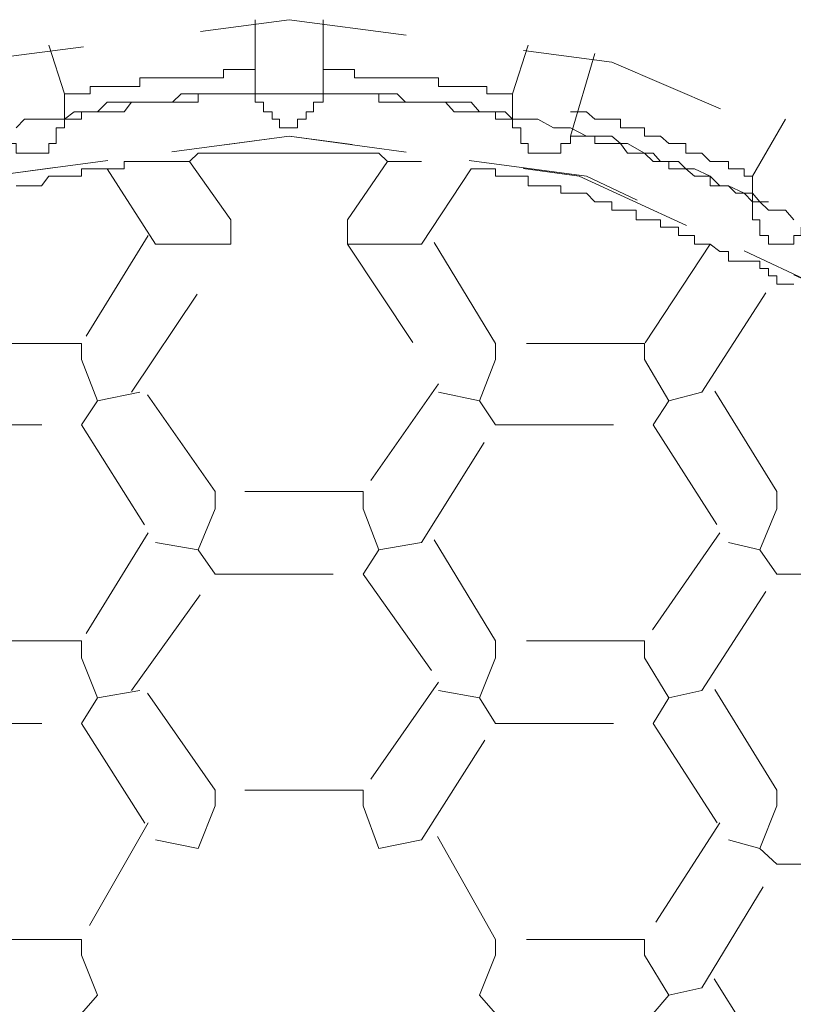
# Model space of a CAD drawing. Units: inches. Extents: x -1623 to 231, y -608 to 726.
# Drawn here: x -914 to -912, y 414 to 417 of the extents above; entities that cross this region are included whole.
import ezdxf

# ---------------------------------------------------------------- set-up
doc = ezdxf.new("R2010")
doc.units = ezdxf.units.IN
doc.header["$MEASUREMENT"] = 0
for name, pattern in [('AI-Linetype-1389', [0.705556, 0.352778, -0.352778]), ('AI-Linetype-1439', [0.705556, 0.352778, -0.352778]), ('AI-Linetype-1440', [0.705556, 0.352778, -0.352778]), ('AI-Linetype-1441', [0.705556, 0.352778, -0.352778]), ('AI-Linetype-1442', [0.705556, 0.352778, -0.352778]), ('AI-Linetype-1443', [0.705556, 0.352778, -0.352778]), ('AI-Linetype-1444', [0.705556, 0.352778, -0.352778]), ('AI-Linetype-1445', [0.705556, 0.352778, -0.352778]), ('AI-Linetype-1446', [0.705556, 0.352778, -0.352778]), ('AI-Linetype-1447', [0.705556, 0.352778, -0.352778]), ('AI-Linetype-1448', [0.705556, 0.352778, -0.352778]), ('AI-Linetype-1449', [0.705556, 0.352778, -0.352778]), ('AI-Linetype-1450', [0.705556, 0.352778, -0.352778]), ('AI-Linetype-1457', [0.705556, 0.352778, -0.352778]), ('AI-Linetype-1458', [0.705556, 0.352778, -0.352778]), ('AI-Linetype-1459', [0.705556, 0.352778, -0.352778]), ('AI-Linetype-1460', [0.705556, 0.352778, -0.352778]), ('AI-Linetype-1461', [0.705556, 0.352778, -0.352778]), ('AI-Linetype-1462', [0.705556, 0.352778, -0.352778]), ('AI-Linetype-1466', [0.705556, 0.352778, -0.352778]), ('AI-Linetype-1492', [0.705556, 0.352778, -0.352778]), ('AI-Linetype-1493', [0.705556, 0.352778, -0.352778]), ('AI-Linetype-1496', [0.705556, 0.352778, -0.352778]), ('AI-Linetype-1497', [0.705556, 0.352778, -0.352778]), ('AI-Linetype-1498', [0.705556, 0.352778, -0.352778]), ('AI-Linetype-1501', [0.705556, 0.352778, -0.352778]), ('AI-Linetype-1502', [0.705556, 0.352778, -0.352778]), ('AI-Linetype-1503', [0.705556, 0.352778, -0.352778]), ('AI-Linetype-1511', [0.705556, 0.352778, -0.352778]), ('AI-Linetype-1512', [0.705556, 0.352778, -0.352778]), ('AI-Linetype-1513', [0.705556, 0.352778, -0.352778]), ('AI-Linetype-1540', [0.705556, 0.352778, -0.352778]), ('AI-Linetype-1716', [0.705556, 0.352778, -0.352778]), ('AI-Linetype-1723', [0.705556, 0.352778, -0.352778]), ('AI-Linetype-1724', [0.705556, 0.352778, -0.352778]), ('AI-Linetype-1725', [0.705556, 0.352778, -0.352778]), ('AI-Linetype-1726', [0.705556, 0.352778, -0.352778]), ('AI-Linetype-1728', [0.705556, 0.352778, -0.352778]), ('AI-Linetype-1729', [0.705556, 0.352778, -0.352778]), ('AI-Linetype-1732', [0.705556, 0.352778, -0.352778]), ('AI-Linetype-1733', [0.705556, 0.352778, -0.352778]), ('AI-Linetype-1735', [0.705556, 0.352778, -0.352778]), ('AI-Linetype-1736', [0.705556, 0.352778, -0.352778]), ('AI-Linetype-1737', [0.705556, 0.352778, -0.352778]), ('AI-Linetype-1748', [0.705556, 0.352778, -0.352778]), ('AI-Linetype-1749', [0.705556, 0.352778, -0.352778]), ('AI-Linetype-1753', [0.705556, 0.352778, -0.352778]), ('AI-Linetype-1754', [0.705556, 0.352778, -0.352778]), ('AI-Linetype-1756', [0.705556, 0.352778, -0.352778]), ('AI-Linetype-1759', [0.705556, 0.352778, -0.352778]), ('AI-Linetype-1761', [0.705556, 0.352778, -0.352778]), ('AI-Linetype-1763', [0.705556, 0.352778, -0.352778]), ('AI-Linetype-1764', [0.705556, 0.352778, -0.352778]), ('AI-Linetype-1765', [0.705556, 0.352778, -0.352778]), ('AI-Linetype-1769', [0.705556, 0.352778, -0.352778]), ('AI-Linetype-1773', [0.705556, 0.352778, -0.352778]), ('AI-Linetype-1814', [0.705556, 0.352778, -0.352778]), ('AI-Linetype-1849', [0.705556, 0.352778, -0.352778]), ('AI-Linetype-1850', [0.705556, 0.352778, -0.352778]), ('AI-Linetype-1851', [0.705556, 0.352778, -0.352778]), ('AI-Linetype-1863', [0.705556, 0.352778, -0.352778]), ('AI-Linetype-1864', [0.705556, 0.352778, -0.352778]), ('AI-Linetype-1865', [0.705556, 0.352778, -0.352778]), ('AI-Linetype-1866', [0.705556, 0.352778, -0.352778]), ('AI-Linetype-1867', [0.705556, 0.352778, -0.352778]), ('AI-Linetype-1868', [0.705556, 0.352778, -0.352778]), ('AI-Linetype-1869', [0.705556, 0.352778, -0.352778]), ('AI-Linetype-1888', [0.705556, 0.352778, -0.352778]), ('AI-Linetype-1889', [0.705556, 0.352778, -0.352778]), ('AI-Linetype-1890', [0.705556, 0.352778, -0.352778]), ('AI-Linetype-1893', [0.705556, 0.352778, -0.352778]), ('AI-Linetype-1894', [0.705556, 0.352778, -0.352778]), ('AI-Linetype-1896', [0.705556, 0.352778, -0.352778]), ('AI-Linetype-1897', [0.705556, 0.352778, -0.352778]), ('AI-Linetype-1898', [0.705556, 0.352778, -0.352778]), ('AI-Linetype-1899', [0.705556, 0.352778, -0.352778]), ('AI-Linetype-1900', [0.705556, 0.352778, -0.352778]), ('AI-Linetype-1903', [0.705556, 0.352778, -0.352778]), ('AI-Linetype-1904', [0.705556, 0.352778, -0.352778]), ('AI-Linetype-1907', [0.705556, 0.352778, -0.352778]), ('AI-Linetype-1908', [0.705556, 0.352778, -0.352778]), ('AI-Linetype-1909', [0.705556, 0.352778, -0.352778]), ('AI-Linetype-1910', [0.705556, 0.352778, -0.352778]), ('AI-Linetype-1917', [0.705556, 0.352778, -0.352778]), ('AI-Linetype-1918', [0.705556, 0.352778, -0.352778]), ('AI-Linetype-1919', [0.705556, 0.352778, -0.352778]), ('AI-Linetype-1920', [0.705556, 0.352778, -0.352778]), ('AI-Linetype-1923', [0.705556, 0.352778, -0.352778]), ('AI-Linetype-1924', [0.705556, 0.352778, -0.352778]), ('AI-Linetype-1925', [0.705556, 0.352778, -0.352778]), ('AI-Linetype-1926', [0.705556, 0.352778, -0.352778]), ('AI-Linetype-1927', [0.705556, 0.352778, -0.352778]), ('AI-Linetype-1928', [0.705556, 0.352778, -0.352778]), ('AI-Linetype-1929', [0.705556, 0.352778, -0.352778]), ('AI-Linetype-1930', [0.705556, 0.352778, -0.352778]), ('AI-Linetype-1932', [0.705556, 0.352778, -0.352778]), ('AI-Linetype-1933', [0.705556, 0.352778, -0.352778]), ('AI-Linetype-1936', [0.705556, 0.352778, -0.352778]), ('AI-Linetype-1937', [0.705556, 0.352778, -0.352778]), ('AI-Linetype-1938', [0.705556, 0.352778, -0.352778]), ('AI-Linetype-1939', [0.705556, 0.352778, -0.352778]), ('AI-Linetype-1940', [0.705556, 0.352778, -0.352778]), ('AI-Linetype-1941', [0.705556, 0.352778, -0.352778]), ('AI-Linetype-1952', [0.705556, 0.352778, -0.352778]), ('AI-Linetype-1953', [0.705556, 0.352778, -0.352778]), ('AI-Linetype-1958', [0.705556, 0.352778, -0.352778]), ('AI-Linetype-1959', [0.705556, 0.352778, -0.352778]), ('AI-Linetype-1960', [0.705556, 0.352778, -0.352778]), ('AI-Linetype-1964', [0.705556, 0.352778, -0.352778]), ('AI-Linetype-1965', [0.705556, 0.352778, -0.352778]), ('AI-Linetype-1966', [0.705556, 0.352778, -0.352778]), ('AI-Linetype-1968', [0.705556, 0.352778, -0.352778]), ('AI-Linetype-1969', [0.705556, 0.352778, -0.352778]), ('AI-Linetype-1970', [0.705556, 0.352778, -0.352778]), ('AI-Linetype-1971', [0.705556, 0.352778, -0.352778]), ('AI-Linetype-1974', [0.705556, 0.352778, -0.352778]), ('AI-Linetype-1975', [0.705556, 0.352778, -0.352778]), ('AI-Linetype-1976', [0.705556, 0.352778, -0.352778]), ('AI-Linetype-1977', [0.705556, 0.352778, -0.352778]), ('AI-Linetype-1978', [0.705556, 0.352778, -0.352778]), ('AI-Linetype-1979', [0.705556, 0.352778, -0.352778]), ('AI-Linetype-1980', [0.705556, 0.352778, -0.352778]), ('AI-Linetype-1982', [0.705556, 0.352778, -0.352778]), ('AI-Linetype-1983', [0.705556, 0.352778, -0.352778]), ('AI-Linetype-1984', [0.705556, 0.352778, -0.352778]), ('AI-Linetype-1998', [0.705556, 0.352778, -0.352778]), ('AI-Linetype-1999', [0.705556, 0.352778, -0.352778]), ('AI-Linetype-2005', [0.705556, 0.352778, -0.352778]), ('AI-Linetype-2010', [0.705556, 0.352778, -0.352778]), ('AI-Linetype-2011', [0.705556, 0.352778, -0.352778]), ('AI-Linetype-2012', [0.705556, 0.352778, -0.352778]), ('AI-Linetype-2013', [0.705556, 0.352778, -0.352778]), ('AI-Linetype-2014', [0.705556, 0.352778, -0.352778]), ('AI-Linetype-2015', [0.705556, 0.352778, -0.352778]), ('AI-Linetype-2016', [0.705556, 0.352778, -0.352778]), ('AI-Linetype-2017', [0.705556, 0.352778, -0.352778]), ('AI-Linetype-2024', [0.705556, 0.352778, -0.352778]), ('AI-Linetype-2025', [0.705556, 0.352778, -0.352778]), ('AI-Linetype-2026', [0.705556, 0.352778, -0.352778]), ('AI-Linetype-2027', [0.705556, 0.352778, -0.352778]), ('AI-Linetype-2029', [0.705556, 0.352778, -0.352778]), ('AI-Linetype-2030', [0.705556, 0.352778, -0.352778]), ('AI-Linetype-2032', [0.705556, 0.352778, -0.352778]), ('AI-Linetype-2037', [0.705556, 0.352778, -0.352778]), ('AI-Linetype-2038', [0.705556, 0.352778, -0.352778]), ('AI-Linetype-2041', [0.705556, 0.352778, -0.352778]), ('AI-Linetype-2042', [0.705556, 0.352778, -0.352778]), ('AI-Linetype-2051', [0.705556, 0.352778, -0.352778]), ('AI-Linetype-2052', [0.705556, 0.352778, -0.352778])]:
    doc.linetypes.add(name, pattern=pattern)
doc.layers.add('图层 1', color=7, linetype='Continuous')

msp = doc.modelspace()

# ---------------------------------------------------------------- linework, layer by layer
at = {"layer": '图层 1', "color": 7, "linetype": 'AI-Linetype-1389', "lineweight": 9}
msp.add_lwpolyline([(-913.6673, 410.7852), (-914.6311, 410.9084), (-915.5006, 411.2743), (-916.2362, 411.8432), (-916.7543, 412.5896), (-917.0296, 413.4519), (-917.0296, 414.3179), (-916.7543, 415.1584), (-916.2362, 415.9012), (-915.5006, 416.4664), (-914.6311, 416.836), (-913.6673, 416.9628), (-912.7035, 416.836), (-911.8412, 416.4664), (-911.0984, 415.9012), (-910.5767, 415.1584), (-910.3086, 414.3179), (-910.3086, 413.4519), (-910.5767, 412.5896), (-911.0984, 411.8432), (-911.8412, 411.2743), (-912.7035, 410.9084), (-913.6673, 410.7852), (-913.6673, 410.7852)], dxfattribs=at)
at = {"layer": '图层 1', "color": 7, "linetype": 'AI-Linetype-1441', "lineweight": 9}
msp.add_lwpolyline([(-913.7687, 416.7418), (-913.7687, 416.9628)], dxfattribs=at)
at = {"layer": '图层 1', "color": 7, "linetype": 'AI-Linetype-1444', "lineweight": 9}
msp.add_lwpolyline([(-913.5658, 416.9628), (-913.5658, 416.7418)], dxfattribs=at)
at = {"layer": '图层 1', "color": 7, "linetype": 'AI-Linetype-1459', "lineweight": 9}
msp.add_lwpolyline([(-914.3376, 416.7418), (-914.3847, 416.8867)], dxfattribs=at)
at = {"layer": '图层 1', "color": 7, "linetype": 'AI-Linetype-1457', "lineweight": 9}
msp.add_lwpolyline([(-912.9535, 416.8867), (-913.0006, 416.7418)], dxfattribs=at)
at = {"layer": '图层 1', "color": 7, "linetype": 'AI-Linetype-1716', "lineweight": 9}
msp.add_lwpolyline([(-912.8267, 416.615), (-912.7542, 416.8614)], dxfattribs=at)
at = {"layer": '图层 1', "color": 7, "linetype": 'AI-Linetype-1851', "lineweight": 9}
msp.add_lwpolyline([(-913.7687, 416.8143), (-913.7905, 416.8143), (-913.8158, 416.8143), (-913.8412, 416.8143), (-913.8629, 416.8143), (-913.8629, 416.7889), (-913.8883, 416.7889), (-913.9173, 416.7889), (-913.939, 416.7889), (-913.9644, 416.7889), (-913.9898, 416.7889), (-914.0151, 416.7889), (-914.0405, 416.7889), (-914.0658, 416.7889), (-914.0876, 416.7889), (-914.1129, 416.7889), (-914.1129, 416.7635), (-914.1383, 416.7635), (-914.1601, 416.7635), (-914.1854, 416.7635), (-914.2108, 416.7635), (-914.2398, 416.7635), (-914.2615, 416.7635), (-914.2615, 416.7418), (-914.2869, 416.7418), (-914.3086, 416.7418), (-914.3376, 416.7418)], dxfattribs=at)
at = {"layer": '图层 1', "color": 7, "linetype": 'AI-Linetype-1850', "lineweight": 9}
msp.add_lwpolyline([(-913.0006, 416.7418), (-913.0224, 416.7418), (-913.0513, 416.7418), (-913.0767, 416.7418), (-913.0767, 416.7635), (-913.0984, 416.7635), (-913.1238, 416.7635), (-913.1492, 416.7635), (-913.1745, 416.7635), (-913.1999, 416.7635), (-913.2216, 416.7635), (-913.2216, 416.7889), (-913.247, 416.7889), (-913.2724, 416.7889), (-913.2977, 416.7889), (-913.3195, 416.7889), (-913.3448, 416.7889), (-913.3738, 416.7889), (-913.3992, 416.7889), (-913.4209, 416.7889), (-913.4463, 416.7889), (-913.4716, 416.7889), (-913.4716, 416.8143), (-913.4934, 416.8143), (-913.5187, 416.8143), (-913.5441, 416.8143), (-913.5658, 416.8143)], dxfattribs=at)
at = {"layer": '图层 1', "color": 7, "linetype": 'AI-Linetype-1723', "lineweight": 9}
for points in [[(-913.6673, 416.7418), (-913.7434, 416.7418), (-913.8158, 416.7418), (-913.8412, 416.7418), (-913.8883, 416.7418), (-913.9173, 416.7418), (-913.9644, 416.7418), (-913.9898, 416.7418), (-914.0151, 416.7164), (-914.0658, 416.7164), (-914.0876, 416.7164), (-914.1383, 416.7164), (-914.1601, 416.7164), (-914.2108, 416.7164), (-914.2398, 416.6874), (-914.2869, 416.6874), (-914.3086, 416.6874), (-914.3376, 416.6657), (-914.3847, 416.6657), (-914.4064, 416.6657), (-914.4572, 416.6657), (-914.4825, 416.6403)], [(-912.16, 416.365), (-912.1854, 416.394), (-912.2361, 416.394), (-912.2615, 416.4193), (-912.2832, 416.4447), (-912.3086, 416.4447), (-912.3557, 416.4664), (-912.381, 416.4664), (-912.41, 416.4954), (-912.4571, 416.5171), (-912.4825, 416.5171), (-912.5042, 416.5389), (-912.5586, 416.5389), (-912.5803, 416.5642), (-912.6057, 416.5642), (-912.6564, 416.5932), (-912.6782, 416.5932), (-912.7035, 416.615), (-912.7542, 416.615), (-912.7796, 416.615), (-912.8267, 416.6403), (-912.8557, 416.6403), (-912.8774, 416.6403), (-912.9245, 416.6657), (-912.9535, 416.6657), (-913.0006, 416.6657), (-913.0224, 416.6874), (-913.0767, 416.6874), (-913.0984, 416.6874), (-913.1238, 416.7164), (-913.1745, 416.7164), (-913.1999, 416.7164), (-913.247, 416.7164), (-913.2724, 416.7164), (-913.3195, 416.7164), (-913.3448, 416.7418), (-913.3738, 416.7418), (-913.4209, 416.7418), (-913.4463, 416.7418), (-913.4934, 416.7418), (-913.5187, 416.7418), (-913.5658, 416.7418), (-913.5948, 416.7418), (-913.6673, 416.7418), (-913.6673, 416.7418)]]:
    msp.add_lwpolyline(points, dxfattribs=at)
at = {"layer": '图层 1', "color": 7, "linetype": 'AI-Linetype-1460', "lineweight": 9}
msp.add_lwpolyline([(-914.3376, 416.6657), (-914.3376, 416.7418)], dxfattribs=at)
at = {"layer": '图层 1', "color": 7, "linetype": 'AI-Linetype-1492', "lineweight": 9}
msp.add_lwpolyline([(-913.7687, 416.7418), (-913.7905, 416.7418), (-913.8158, 416.7418), (-913.8412, 416.7418), (-913.8629, 416.7418), (-913.8883, 416.7418), (-913.9173, 416.7418), (-913.939, 416.7418), (-913.939, 416.7164), (-913.9644, 416.7164), (-913.9898, 416.7164), (-914.0151, 416.7164), (-914.0405, 416.7164), (-914.0658, 416.7164), (-914.0876, 416.7164), (-914.1129, 416.7164), (-914.1383, 416.7164), (-914.1601, 416.6874), (-914.1854, 416.6874), (-914.2108, 416.6874), (-914.2398, 416.6874), (-914.2615, 416.6874), (-914.2869, 416.6874), (-914.2869, 416.6657), (-914.3086, 416.6657), (-914.3376, 416.6657)], dxfattribs=at)
at = {"layer": '图层 1', "color": 7, "linetype": 'AI-Linetype-1439', "lineweight": 9}
msp.add_lwpolyline([(-913.6673, 416.6403), (-913.6963, 416.6403), (-913.6963, 416.6657), (-913.718, 416.6657), (-913.718, 416.6874), (-913.7434, 416.6874), (-913.7434, 416.7164), (-913.7687, 416.7164), (-913.7687, 416.7418)], dxfattribs=at)
at = {"layer": '图层 1', "color": 7, "linetype": 'AI-Linetype-1440', "lineweight": 9}
msp.add_lwpolyline([(-913.7687, 416.7418), (-913.718, 416.7418)], dxfattribs=at)
at = {"layer": '图层 1', "color": 7, "linetype": 'AI-Linetype-1443', "lineweight": 9}
msp.add_lwpolyline([(-913.5658, 416.7418), (-913.5658, 416.7164), (-913.5948, 416.7164), (-913.5948, 416.6874), (-913.6166, 416.6874), (-913.6166, 416.6657), (-913.6419, 416.6657), (-913.6419, 416.6403), (-913.6673, 416.6403)], dxfattribs=at)
at = {"layer": '图层 1', "color": 7, "linetype": 'AI-Linetype-1442', "lineweight": 9}
msp.add_lwpolyline([(-913.5658, 416.7418), (-913.5187, 416.7418)], dxfattribs=at)
at = {"layer": '图层 1', "color": 7, "linetype": 'AI-Linetype-1493', "lineweight": 9}
msp.add_lwpolyline([(-913.0006, 416.6657), (-913.0224, 416.6657), (-913.0513, 416.6657), (-913.0513, 416.6874), (-913.0767, 416.6874), (-913.0984, 416.6874), (-913.1238, 416.6874), (-913.1492, 416.6874), (-913.1745, 416.6874), (-913.1999, 416.7164), (-913.2216, 416.7164), (-913.247, 416.7164), (-913.2724, 416.7164), (-913.2977, 416.7164), (-913.3195, 416.7164), (-913.3448, 416.7164), (-913.3738, 416.7164), (-913.3992, 416.7164), (-913.3992, 416.7418), (-913.4209, 416.7418), (-913.4463, 416.7418), (-913.4716, 416.7418), (-913.4934, 416.7418), (-913.5187, 416.7418), (-913.5441, 416.7418), (-913.5658, 416.7418)], dxfattribs=at)
at = {"layer": '图层 1', "color": 7, "linetype": 'AI-Linetype-1458', "lineweight": 9}
msp.add_lwpolyline([(-913.0006, 416.7418), (-913.0006, 416.6657)], dxfattribs=at)
at = {"layer": '图层 1', "color": 7, "linetype": 'AI-Linetype-1448', "lineweight": 9}
msp.add_lwpolyline([(-914.3376, 416.6657), (-914.3376, 416.6403), (-914.363, 416.6403), (-914.363, 416.615), (-914.363, 416.5932), (-914.3847, 416.5932), (-914.3847, 416.5642), (-914.4064, 416.5642)], dxfattribs=at)
at = {"layer": '图层 1', "color": 7, "linetype": 'AI-Linetype-1447', "lineweight": 9}
msp.add_lwpolyline([(-914.3376, 416.6657), (-914.2869, 416.6657)], dxfattribs=at)
at = {"layer": '图层 1', "color": 7, "linetype": 'AI-Linetype-1445', "lineweight": 9}
msp.add_lwpolyline([(-912.9245, 416.5642), (-912.9535, 416.5642), (-912.9535, 416.5932), (-912.9753, 416.5932), (-912.9753, 416.615), (-912.9753, 416.6403), (-913.0006, 416.6403), (-913.0006, 416.6657)], dxfattribs=at)
at = {"layer": '图层 1', "color": 7, "linetype": 'AI-Linetype-1446', "lineweight": 9}
msp.add_lwpolyline([(-913.0006, 416.6657), (-912.9535, 416.6657)], dxfattribs=at)
at = {"layer": '图层 1', "color": 7, "linetype": 'AI-Linetype-1896', "lineweight": 9}
msp.add_lwpolyline([(-912.2832, 416.4954), (-912.3086, 416.4954), (-912.3086, 416.5171), (-912.3339, 416.5171), (-912.3557, 416.5171), (-912.3557, 416.5389), (-912.381, 416.5389), (-912.41, 416.5389), (-912.4354, 416.5642), (-912.4571, 416.5642), (-912.4825, 416.5642), (-912.4825, 416.5932), (-912.5042, 416.5932), (-912.5332, 416.5932), (-912.5586, 416.615), (-912.5803, 416.615), (-912.6057, 416.615), (-912.6057, 416.6403), (-912.6311, 416.6403), (-912.6564, 416.6403), (-912.6782, 416.6403), (-912.6782, 416.6657), (-912.7035, 416.6657), (-912.7325, 416.6657), (-912.7542, 416.6657), (-912.7796, 416.6874), (-912.8013, 416.6874), (-912.8267, 416.6874)], dxfattribs=at)
at = {"layer": '图层 1', "color": 7, "linetype": 'AI-Linetype-1893', "lineweight": 9}
msp.add_lwpolyline([(-912.1854, 416.6657), (-912.2832, 416.4954)], dxfattribs=at)
at = {"layer": '图层 1', "color": 7, "linetype": 'AI-Linetype-1849', "lineweight": 9}
msp.add_lwpolyline([(-913.6673, 416.615), (-914.5586, 416.4954), (-915.3485, 416.1222), (-915.9644, 415.5534), (-916.363, 414.836), (-916.5079, 414.0497), (-916.363, 413.2309), (-915.9644, 412.5135), (-915.3485, 411.9446), (-914.5586, 411.5714), (-913.6673, 411.4519), (-912.7796, 411.5714), (-911.9897, 411.9446), (-911.3738, 412.5135), (-910.9752, 413.2309), (-910.8267, 414.0497), (-910.9752, 414.836), (-911.3738, 415.5534), (-911.9897, 416.1222), (-912.7796, 416.4954), (-913.6673, 416.615), (-913.6673, 416.615)], dxfattribs=at)
at = {"layer": '图层 1', "color": 7, "linetype": 'AI-Linetype-1888', "lineweight": 9}
msp.add_lwpolyline([(-913.6673, 416.615), (-912.8013, 416.4954), (-911.9897, 416.1222), (-911.3738, 415.5534), (-910.9752, 414.836), (-910.8267, 414.0497), (-910.9752, 413.2309), (-911.3738, 412.5135), (-911.9897, 411.9446), (-912.8013, 411.5968), (-913.6673, 411.4519), (-914.5586, 411.5968), (-915.3485, 411.9446), (-915.9644, 412.5135), (-916.363, 413.2309), (-916.5079, 414.0497), (-916.363, 414.836), (-915.9644, 415.5534), (-915.3485, 416.1222), (-914.5586, 416.4954), (-913.6673, 416.615), (-913.6673, 416.615)], dxfattribs=at)
at = {"layer": '图层 1', "color": 7, "linetype": 'AI-Linetype-1449', "lineweight": 9}
msp.add_lwpolyline([(-914.4064, 416.5642), (-914.4354, 416.5642), (-914.4572, 416.5642), (-914.4825, 416.5642), (-914.4825, 416.5932), (-914.5079, 416.5932), (-914.5079, 416.615)], dxfattribs=at)
at = {"layer": '图层 1', "color": 7, "linetype": 'AI-Linetype-1450', "lineweight": 9}
msp.add_lwpolyline([(-912.8267, 416.615), (-912.8267, 416.5932), (-912.8557, 416.5932), (-912.8557, 416.5642), (-912.8774, 416.5642), (-912.9028, 416.5642), (-912.9245, 416.5642)], dxfattribs=at)
at = {"layer": '图层 1', "color": 7, "linetype": 'AI-Linetype-1814', "lineweight": 9}
msp.add_lwpolyline([(-912.2832, 416.4193), (-912.3086, 416.4447), (-912.3339, 416.4447), (-912.3557, 416.4664), (-912.381, 416.4664), (-912.41, 416.4664), (-912.41, 416.4954), (-912.4354, 416.4954), (-912.4571, 416.4954), (-912.4825, 416.5171), (-912.5042, 416.5171), (-912.5332, 416.5171), (-912.5332, 416.5389), (-912.5586, 416.5389), (-912.5803, 416.5389), (-912.6057, 416.5642), (-912.6311, 416.5642), (-912.6564, 416.5642), (-912.6782, 416.5932), (-912.7035, 416.5932), (-912.7325, 416.5932), (-912.7542, 416.5932), (-912.7542, 416.615), (-912.7796, 416.615), (-912.8013, 416.615), (-912.8267, 416.615)], dxfattribs=at)
at = {"layer": '图层 1', "color": 7, "linetype": 'AI-Linetype-1867', "lineweight": 9}
msp.add_lwpolyline([(-913.3195, 416.5389), (-913.3448, 416.5389), (-913.3738, 416.5389), (-913.3992, 416.5642), (-913.4209, 416.5642), (-913.4463, 416.5642), (-913.4716, 416.5642), (-913.4934, 416.5642), (-913.5187, 416.5642), (-913.5441, 416.5642), (-913.5658, 416.5642), (-913.5948, 416.5642), (-913.6166, 416.5642), (-913.6419, 416.5642), (-913.6673, 416.5642), (-913.6963, 416.5642), (-913.718, 416.5642), (-913.7434, 416.5642), (-913.7687, 416.5642), (-913.7905, 416.5642), (-913.8158, 416.5642), (-913.8412, 416.5642), (-913.8629, 416.5642), (-913.8883, 416.5642), (-913.9173, 416.5642), (-913.939, 416.5642), (-913.9644, 416.5389), (-913.9898, 416.5389), (-914.0151, 416.5389)], dxfattribs=at)
at = {"layer": '图层 1', "color": 7, "linetype": 'AI-Linetype-1869', "lineweight": 9}
msp.add_lwpolyline([(-914.2108, 416.5171), (-914.2398, 416.5171), (-914.2615, 416.5171), (-914.2869, 416.5171), (-914.2869, 416.4954), (-914.3086, 416.4954), (-914.3376, 416.4954), (-914.363, 416.4954), (-914.3847, 416.4954), (-914.4064, 416.4664), (-914.4354, 416.4664), (-914.4572, 416.4664), (-914.4825, 416.4664)], dxfattribs=at)
at = {"layer": '图层 1', "color": 7, "linetype": 'AI-Linetype-1868', "lineweight": 9}
msp.add_lwpolyline([(-914.2108, 416.5171), (-914.1854, 416.5171), (-914.1601, 416.5171), (-914.1601, 416.5389), (-914.1383, 416.5389), (-914.1129, 416.5389), (-914.0876, 416.5389), (-914.0658, 416.5389), (-914.0405, 416.5389), (-914.0151, 416.5389)], dxfattribs=at)
at = {"layer": '图层 1', "color": 7, "linetype": 'AI-Linetype-1725', "lineweight": 9}
msp.add_lwpolyline([(-914.2108, 416.5171), (-914.0658, 416.2925)], dxfattribs=at)
at = {"layer": '图层 1', "color": 7, "linetype": 'AI-Linetype-1899', "lineweight": 9}
msp.add_lwpolyline([(-913.8412, 416.365), (-913.9644, 416.5389)], dxfattribs=at)
at = {"layer": '图层 1', "color": 7, "linetype": 'AI-Linetype-1898', "lineweight": 9}
msp.add_lwpolyline([(-913.3738, 416.5389), (-913.4934, 416.365)], dxfattribs=at)
at = {"layer": '图层 1', "color": 7, "linetype": 'AI-Linetype-1866', "lineweight": 9}
msp.add_lwpolyline([(-913.3195, 416.5389), (-913.2977, 416.5389), (-913.2724, 416.5389)], dxfattribs=at)
at = {"layer": '图层 1', "color": 7, "linetype": 'AI-Linetype-1724', "lineweight": 9}
msp.add_lwpolyline([(-913.2724, 416.2925), (-913.1238, 416.5171)], dxfattribs=at)
at = {"layer": '图层 1', "color": 7, "linetype": 'AI-Linetype-1865', "lineweight": 9}
msp.add_lwpolyline([(-912.381, 416.2708), (-912.41, 416.2925), (-912.4354, 416.2925), (-912.4571, 416.2925), (-912.4571, 416.3179), (-912.4825, 416.3179), (-912.5042, 416.3179), (-912.5042, 416.3432), (-912.5332, 416.3432), (-912.5586, 416.3432), (-912.5586, 416.365), (-912.5803, 416.365), (-912.6057, 416.365), (-912.6311, 416.365), (-912.6311, 416.394), (-912.6564, 416.394), (-912.6782, 416.394), (-912.7035, 416.394), (-912.7035, 416.4193), (-912.7325, 416.4193), (-912.7542, 416.4193), (-912.7796, 416.4447), (-912.8013, 416.4447), (-912.8267, 416.4447), (-912.8557, 416.4447), (-912.8557, 416.4664), (-912.8774, 416.4664), (-912.9028, 416.4664), (-912.9245, 416.4664), (-912.9535, 416.4664), (-912.9535, 416.4954), (-912.9753, 416.4954), (-913.0006, 416.4954), (-913.0224, 416.4954), (-913.0513, 416.4954), (-913.0513, 416.5171), (-913.0767, 416.5171), (-913.0984, 416.5171), (-913.1238, 416.5171)], dxfattribs=at)
at = {"layer": '图层 1', "color": 7, "linetype": 'AI-Linetype-1894', "lineweight": 9}
msp.add_lwpolyline([(-912.2832, 416.4954), (-912.2832, 416.4193)], dxfattribs=at)
at = {"layer": '图层 1', "color": 7, "linetype": 'AI-Linetype-1461', "lineweight": 9}
msp.add_lwpolyline([(-912.2361, 416.2925), (-912.2361, 416.3179), (-912.2615, 416.3179), (-912.2615, 416.3432), (-912.2615, 416.365), (-912.2832, 416.365), (-912.2832, 416.394), (-912.2832, 416.4193)], dxfattribs=at)
at = {"layer": '图层 1', "color": 7, "linetype": 'AI-Linetype-1462', "lineweight": 9}
msp.add_lwpolyline([(-912.2832, 416.4193), (-912.2361, 416.4193)], dxfattribs=at)
at = {"layer": '图层 1', "color": 7, "linetype": 'AI-Linetype-1900', "lineweight": 9}
msp.add_lwpolyline([(-913.8412, 416.365), (-913.8412, 416.2925)], dxfattribs=at)
at = {"layer": '图层 1', "color": 7, "linetype": 'AI-Linetype-1897', "lineweight": 9}
msp.add_lwpolyline([(-913.4934, 416.2925), (-913.4934, 416.365)], dxfattribs=at)
at = {"layer": '图层 1', "color": 7, "linetype": 'AI-Linetype-1466', "lineweight": 9}
msp.add_lwpolyline([(-912.1383, 416.3432), (-912.1383, 416.3179), (-912.16, 416.3179), (-912.16, 416.2925), (-912.1854, 416.2925), (-912.2108, 416.2925), (-912.2361, 416.2925)], dxfattribs=at)
at = {"layer": '图层 1', "color": 7, "linetype": 'AI-Linetype-1917', "lineweight": 9}
msp.add_lwpolyline([(-914.0876, 416.3179), (-914.2869, 415.9954)], dxfattribs=at)
at = {"layer": '图层 1', "color": 7, "linetype": 'AI-Linetype-1919', "lineweight": 9}
msp.add_lwpolyline([(-913.0513, 415.9954), (-913.247, 416.3179)], dxfattribs=at)
at = {"layer": '图层 1', "color": 7, "linetype": 'AI-Linetype-1729', "lineweight": 9}
msp.add_lwpolyline([(-914.1383, 415.8505), (-913.8412, 416.2925)], dxfattribs=at)
at = {"layer": '图层 1', "color": 7, "linetype": 'AI-Linetype-1890', "lineweight": 9}
msp.add_lwpolyline([(-914.0658, 416.2925), (-913.8412, 416.2925)], dxfattribs=at)
at = {"layer": '图层 1', "color": 7, "linetype": 'AI-Linetype-1728', "lineweight": 9}
msp.add_lwpolyline([(-913.4934, 416.2925), (-913.1999, 415.8505)], dxfattribs=at)
at = {"layer": '图层 1', "color": 7, "linetype": 'AI-Linetype-1889', "lineweight": 9}
msp.add_lwpolyline([(-913.4934, 416.2925), (-913.2724, 416.2925)], dxfattribs=at)
at = {"layer": '图层 1', "color": 7, "linetype": 'AI-Linetype-1924', "lineweight": 9}
msp.add_lwpolyline([(-912.41, 416.2925), (-912.6057, 415.9954)], dxfattribs=at)
at = {"layer": '图层 1', "color": 7, "linetype": 'AI-Linetype-1864', "lineweight": 9}
msp.add_lwpolyline([(-912.381, 416.2708), (-912.3557, 416.2708), (-912.3557, 416.2418), (-912.3339, 416.2418), (-912.3086, 416.2418), (-912.2832, 416.2418), (-912.2615, 416.2418), (-912.2615, 416.22), (-912.2361, 416.22), (-912.2361, 416.1983), (-912.2108, 416.1983)], dxfattribs=at)
at = {"layer": '图层 1', "color": 7, "linetype": 'AI-Linetype-1726', "lineweight": 9}
msp.add_lwpolyline([(-912.4354, 415.8505), (-912.2108, 416.1983)], dxfattribs=at)
at = {"layer": '图层 1', "color": 7, "linetype": 'AI-Linetype-1863', "lineweight": 9}
msp.add_lwpolyline([(-912.16, 416.1729), (-912.1854, 416.1729), (-912.2108, 416.1729), (-912.2108, 416.1983)], dxfattribs=at)
at = {"layer": '图层 1', "color": 7, "linetype": 'AI-Linetype-1929', "lineweight": 9}
msp.add_lwpolyline([(-914.2869, 415.9954), (-914.7579, 415.9954)], dxfattribs=at)
at = {"layer": '图层 1', "color": 7, "linetype": 'AI-Linetype-1918', "lineweight": 9}
msp.add_lwpolyline([(-914.2869, 415.9483), (-914.2869, 415.9954)], dxfattribs=at)
at = {"layer": '图层 1', "color": 7, "linetype": 'AI-Linetype-1920', "lineweight": 9}
msp.add_lwpolyline([(-913.0513, 415.9483), (-913.0513, 415.9954)], dxfattribs=at)
at = {"layer": '图层 1', "color": 7, "linetype": 'AI-Linetype-1928', "lineweight": 9}
msp.add_lwpolyline([(-912.6057, 415.9954), (-913.0513, 415.9954)], dxfattribs=at)
at = {"layer": '图层 1', "color": 7, "linetype": 'AI-Linetype-1923', "lineweight": 9}
msp.add_lwpolyline([(-912.6057, 415.9954), (-912.6057, 415.9483)], dxfattribs=at)
at = {"layer": '图层 1', "color": 7, "linetype": 'AI-Linetype-1910', "lineweight": 9}
msp.add_lwpolyline([(-914.2869, 415.9483), (-914.2398, 415.8251)], dxfattribs=at)
at = {"layer": '图层 1', "color": 7, "linetype": 'AI-Linetype-1907', "lineweight": 9}
msp.add_lwpolyline([(-913.0984, 415.8251), (-913.0513, 415.9483)], dxfattribs=at)
at = {"layer": '图层 1', "color": 7, "linetype": 'AI-Linetype-1904', "lineweight": 9}
msp.add_lwpolyline([(-912.6057, 415.9483), (-912.5332, 415.8251)], dxfattribs=at)
at = {"layer": '图层 1', "color": 7, "linetype": 'AI-Linetype-1927', "lineweight": 9}
msp.add_lwpolyline([(-913.8883, 415.5534), (-914.1129, 415.8758)], dxfattribs=at)
at = {"layer": '图层 1', "color": 7, "linetype": 'AI-Linetype-1925', "lineweight": 9}
msp.add_lwpolyline([(-913.2216, 415.8758), (-913.4463, 415.5534)], dxfattribs=at)
at = {"layer": '图层 1', "color": 7, "linetype": 'AI-Linetype-1953', "lineweight": 9}
msp.add_lwpolyline([(-912.2108, 415.5534), (-912.41, 415.8758)], dxfattribs=at)
at = {"layer": '图层 1', "color": 7, "linetype": 'AI-Linetype-1909', "lineweight": 9}
msp.add_lwpolyline([(-914.2398, 415.8251), (-914.1129, 415.8505)], dxfattribs=at)
at = {"layer": '图层 1', "color": 7, "linetype": 'AI-Linetype-1908', "lineweight": 9}
msp.add_lwpolyline([(-913.2216, 415.8505), (-913.0984, 415.8251)], dxfattribs=at)
at = {"layer": '图层 1', "color": 7, "linetype": 'AI-Linetype-1903', "lineweight": 9}
msp.add_lwpolyline([(-912.5332, 415.8251), (-912.4354, 415.8505)], dxfattribs=at)
at = {"layer": '图层 1', "color": 7, "linetype": 'AI-Linetype-1930', "lineweight": 9}
msp.add_lwpolyline([(-914.2869, 415.7526), (-914.2398, 415.8251)], dxfattribs=at)
at = {"layer": '图层 1', "color": 7, "linetype": 'AI-Linetype-1933', "lineweight": 9}
msp.add_lwpolyline([(-913.0984, 415.8251), (-913.0513, 415.7526)], dxfattribs=at)
at = {"layer": '图层 1', "color": 7, "linetype": 'AI-Linetype-1932', "lineweight": 9}
msp.add_lwpolyline([(-912.5803, 415.7526), (-912.5332, 415.8251)], dxfattribs=at)
at = {"layer": '图层 1', "color": 7, "linetype": 'AI-Linetype-1732', "lineweight": 9}
msp.add_lwpolyline([(-914.7579, 415.7526), (-914.2869, 415.7526)], dxfattribs=at)
at = {"layer": '图层 1', "color": 7, "linetype": 'AI-Linetype-1736', "lineweight": 9}
msp.add_lwpolyline([(-914.2869, 415.7526), (-914.0658, 415.4012)], dxfattribs=at)
at = {"layer": '图层 1', "color": 7, "linetype": 'AI-Linetype-1735', "lineweight": 9}
msp.add_lwpolyline([(-913.2724, 415.4012), (-913.0513, 415.7526)], dxfattribs=at)
at = {"layer": '图层 1', "color": 7, "linetype": 'AI-Linetype-1733', "lineweight": 9}
msp.add_lwpolyline([(-913.0513, 415.7526), (-912.5803, 415.7526)], dxfattribs=at)
at = {"layer": '图层 1', "color": 7, "linetype": 'AI-Linetype-1737', "lineweight": 9}
msp.add_lwpolyline([(-912.5803, 415.7526), (-912.3557, 415.4012)], dxfattribs=at)
at = {"layer": '图层 1', "color": 7, "linetype": 'AI-Linetype-1926', "lineweight": 9}
msp.add_lwpolyline([(-913.4463, 415.5534), (-913.8883, 415.5534)], dxfattribs=at)
at = {"layer": '图层 1', "color": 7, "linetype": 'AI-Linetype-1959', "lineweight": 9}
msp.add_lwpolyline([(-913.8883, 415.5534), (-913.8883, 415.5026)], dxfattribs=at)
at = {"layer": '图层 1', "color": 7, "linetype": 'AI-Linetype-1958', "lineweight": 9}
msp.add_lwpolyline([(-913.4463, 415.5026), (-913.4463, 415.5534)], dxfattribs=at)
at = {"layer": '图层 1', "color": 7, "linetype": 'AI-Linetype-1952', "lineweight": 9}
msp.add_lwpolyline([(-911.7397, 415.5534), (-912.2108, 415.5534)], dxfattribs=at)
at = {"layer": '图层 1', "color": 7, "linetype": 'AI-Linetype-1960', "lineweight": 9}
msp.add_lwpolyline([(-912.2108, 415.5534), (-912.2108, 415.5026)], dxfattribs=at)
at = {"layer": '图层 1', "color": 7, "linetype": 'AI-Linetype-1939', "lineweight": 9}
msp.add_lwpolyline([(-913.939, 415.3795), (-913.8883, 415.5026)], dxfattribs=at)
at = {"layer": '图层 1', "color": 7, "linetype": 'AI-Linetype-1937', "lineweight": 9}
msp.add_lwpolyline([(-913.4463, 415.5026), (-913.3992, 415.3795)], dxfattribs=at)
at = {"layer": '图层 1', "color": 7, "linetype": 'AI-Linetype-1940', "lineweight": 9}
msp.add_lwpolyline([(-912.2108, 415.5026), (-912.2615, 415.3795)], dxfattribs=at)
at = {"layer": '图层 1', "color": 7, "linetype": 'AI-Linetype-1979', "lineweight": 9}
msp.add_lwpolyline([(-914.0876, 415.4302), (-914.2869, 415.1077)], dxfattribs=at)
at = {"layer": '图层 1', "color": 7, "linetype": 'AI-Linetype-1978', "lineweight": 9}
msp.add_lwpolyline([(-913.0513, 415.1077), (-913.247, 415.4302)], dxfattribs=at)
at = {"layer": '图层 1', "color": 7, "linetype": 'AI-Linetype-1976', "lineweight": 9}
msp.add_lwpolyline([(-912.381, 415.4302), (-912.6057, 415.1077)], dxfattribs=at)
at = {"layer": '图层 1', "color": 7, "linetype": 'AI-Linetype-1938', "lineweight": 9}
msp.add_lwpolyline([(-914.0658, 415.4012), (-913.939, 415.3795)], dxfattribs=at)
at = {"layer": '图层 1', "color": 7, "linetype": 'AI-Linetype-1936', "lineweight": 9}
msp.add_lwpolyline([(-913.3992, 415.3795), (-913.2724, 415.4012)], dxfattribs=at)
at = {"layer": '图层 1', "color": 7, "linetype": 'AI-Linetype-1941', "lineweight": 9}
msp.add_lwpolyline([(-912.3557, 415.4012), (-912.2615, 415.3795)], dxfattribs=at)
at = {"layer": '图层 1', "color": 7, "linetype": 'AI-Linetype-1965', "lineweight": 9}
msp.add_lwpolyline([(-913.939, 415.3795), (-913.8883, 415.307)], dxfattribs=at)
at = {"layer": '图层 1', "color": 7, "linetype": 'AI-Linetype-1964', "lineweight": 9}
msp.add_lwpolyline([(-913.4463, 415.307), (-913.3992, 415.3795)], dxfattribs=at)
at = {"layer": '图层 1', "color": 7, "linetype": 'AI-Linetype-1966', "lineweight": 9}
msp.add_lwpolyline([(-912.2615, 415.3795), (-912.2108, 415.307)], dxfattribs=at)
at = {"layer": '图层 1', "color": 7, "linetype": 'AI-Linetype-1753', "lineweight": 9}
msp.add_lwpolyline([(-914.1383, 414.9592), (-913.8883, 415.307)], dxfattribs=at)
at = {"layer": '图层 1', "color": 7, "linetype": 'AI-Linetype-1748', "lineweight": 9}
msp.add_lwpolyline([(-913.8883, 415.307), (-913.4463, 415.307)], dxfattribs=at)
at = {"layer": '图层 1', "color": 7, "linetype": 'AI-Linetype-1754', "lineweight": 9}
msp.add_lwpolyline([(-913.4463, 415.307), (-913.1999, 414.9592)], dxfattribs=at)
at = {"layer": '图层 1', "color": 7, "linetype": 'AI-Linetype-1756', "lineweight": 9}
msp.add_lwpolyline([(-912.4354, 414.9592), (-912.2108, 415.307)], dxfattribs=at)
at = {"layer": '图层 1', "color": 7, "linetype": 'AI-Linetype-1749', "lineweight": 9}
msp.add_lwpolyline([(-912.2108, 415.307), (-911.6419, 415.307)], dxfattribs=at)
at = {"layer": '图层 1', "color": 7, "linetype": 'AI-Linetype-1980', "lineweight": 9}
msp.add_lwpolyline([(-914.2869, 415.1077), (-914.7579, 415.1077)], dxfattribs=at)
at = {"layer": '图层 1', "color": 7, "linetype": 'AI-Linetype-1984', "lineweight": 9}
msp.add_lwpolyline([(-914.2869, 415.1077), (-914.2869, 415.057)], dxfattribs=at)
at = {"layer": '图层 1', "color": 7, "linetype": 'AI-Linetype-1977', "lineweight": 9}
msp.add_lwpolyline([(-912.6057, 415.1077), (-913.0513, 415.1077)], dxfattribs=at)
at = {"layer": '图层 1', "color": 7, "linetype": 'AI-Linetype-1982', "lineweight": 9}
msp.add_lwpolyline([(-913.0513, 415.057), (-913.0513, 415.1077)], dxfattribs=at)
at = {"layer": '图层 1', "color": 7, "linetype": 'AI-Linetype-1983', "lineweight": 9}
msp.add_lwpolyline([(-912.6057, 415.1077), (-912.6057, 415.057)], dxfattribs=at)
at = {"layer": '图层 1', "color": 7, "linetype": 'AI-Linetype-1969', "lineweight": 9}
msp.add_lwpolyline([(-914.2398, 414.9374), (-914.2869, 415.057)], dxfattribs=at)
at = {"layer": '图层 1', "color": 7, "linetype": 'AI-Linetype-1971', "lineweight": 9}
msp.add_lwpolyline([(-913.0984, 414.9374), (-913.0513, 415.057)], dxfattribs=at)
at = {"layer": '图层 1', "color": 7, "linetype": 'AI-Linetype-1974', "lineweight": 9}
msp.add_lwpolyline([(-912.6057, 415.057), (-912.5332, 414.9374)], dxfattribs=at)
at = {"layer": '图层 1', "color": 7, "linetype": 'AI-Linetype-1968', "lineweight": 9}
msp.add_lwpolyline([(-914.2398, 414.9374), (-914.1129, 414.9592)], dxfattribs=at)
at = {"layer": '图层 1', "color": 7, "linetype": 'AI-Linetype-2026', "lineweight": 9}
msp.add_lwpolyline([(-913.8883, 414.6621), (-914.1129, 414.9845)], dxfattribs=at)
at = {"layer": '图层 1', "color": 7, "linetype": 'AI-Linetype-2024', "lineweight": 9}
msp.add_lwpolyline([(-913.2216, 414.9845), (-913.4463, 414.6621)], dxfattribs=at)
at = {"layer": '图层 1', "color": 7, "linetype": 'AI-Linetype-1970', "lineweight": 9}
msp.add_lwpolyline([(-913.2216, 414.9592), (-913.0984, 414.9374)], dxfattribs=at)
at = {"layer": '图层 1', "color": 7, "linetype": 'AI-Linetype-1975', "lineweight": 9}
msp.add_lwpolyline([(-912.5332, 414.9374), (-912.4354, 414.9592)], dxfattribs=at)
at = {"layer": '图层 1', "color": 7, "linetype": 'AI-Linetype-1999', "lineweight": 9}
msp.add_lwpolyline([(-912.2108, 414.6621), (-912.41, 414.9845)], dxfattribs=at)
at = {"layer": '图层 1', "color": 7, "linetype": 'AI-Linetype-2005', "lineweight": 9}
msp.add_lwpolyline([(-914.2869, 414.8613), (-914.2398, 414.9374)], dxfattribs=at)
at = {"layer": '图层 1', "color": 7, "linetype": 'AI-Linetype-2011', "lineweight": 9}
msp.add_lwpolyline([(-913.0984, 414.9374), (-913.0513, 414.8613)], dxfattribs=at)
at = {"layer": '图层 1', "color": 7, "linetype": 'AI-Linetype-2010', "lineweight": 9}
msp.add_lwpolyline([(-912.5332, 414.9374), (-912.5803, 414.8613)], dxfattribs=at)
at = {"layer": '图层 1', "color": 7, "linetype": 'AI-Linetype-1759', "lineweight": 9}
msp.add_lwpolyline([(-914.7579, 414.8613), (-914.2869, 414.8613)], dxfattribs=at)
at = {"layer": '图层 1', "color": 7, "linetype": 'AI-Linetype-1764', "lineweight": 9}
msp.add_lwpolyline([(-914.2869, 414.8613), (-914.0658, 414.5135)], dxfattribs=at)
at = {"layer": '图层 1', "color": 7, "linetype": 'AI-Linetype-1765', "lineweight": 9}
msp.add_lwpolyline([(-913.2724, 414.5135), (-913.0513, 414.8613)], dxfattribs=at)
at = {"layer": '图层 1', "color": 7, "linetype": 'AI-Linetype-1761', "lineweight": 9}
msp.add_lwpolyline([(-913.0513, 414.8613), (-912.5803, 414.8613)], dxfattribs=at)
at = {"layer": '图层 1', "color": 7, "linetype": 'AI-Linetype-1763', "lineweight": 9}
msp.add_lwpolyline([(-912.5803, 414.8613), (-912.3557, 414.5135)], dxfattribs=at)
at = {"layer": '图层 1', "color": 7, "linetype": 'AI-Linetype-2025', "lineweight": 9}
msp.add_lwpolyline([(-913.4463, 414.6621), (-913.8883, 414.6621)], dxfattribs=at)
at = {"layer": '图层 1', "color": 7, "linetype": 'AI-Linetype-2030', "lineweight": 9}
msp.add_lwpolyline([(-913.8883, 414.6621), (-913.8883, 414.615)], dxfattribs=at)
at = {"layer": '图层 1', "color": 7, "linetype": 'AI-Linetype-2027', "lineweight": 9}
msp.add_lwpolyline([(-913.4463, 414.615), (-913.4463, 414.6621)], dxfattribs=at)
at = {"layer": '图层 1', "color": 7, "linetype": 'AI-Linetype-1998', "lineweight": 9}
msp.add_lwpolyline([(-911.7397, 414.6621), (-912.2108, 414.6621)], dxfattribs=at)
at = {"layer": '图层 1', "color": 7, "linetype": 'AI-Linetype-2029', "lineweight": 9}
msp.add_lwpolyline([(-912.2108, 414.6621), (-912.2108, 414.615)], dxfattribs=at)
at = {"layer": '图层 1', "color": 7, "linetype": 'AI-Linetype-2014', "lineweight": 9}
msp.add_lwpolyline([(-913.939, 414.4881), (-913.8883, 414.615)], dxfattribs=at)
at = {"layer": '图层 1', "color": 7, "linetype": 'AI-Linetype-2017', "lineweight": 9}
msp.add_lwpolyline([(-913.4463, 414.615), (-913.3992, 414.4881)], dxfattribs=at)
at = {"layer": '图层 1', "color": 7, "linetype": 'AI-Linetype-2012', "lineweight": 9}
msp.add_lwpolyline([(-912.2108, 414.615), (-912.2615, 414.4881)], dxfattribs=at)
at = {"layer": '图层 1', "color": 7, "linetype": 'AI-Linetype-2051', "lineweight": 9}
msp.add_lwpolyline([(-914.0876, 414.5642), (-914.2869, 414.2164)], dxfattribs=at)
at = {"layer": '图层 1', "color": 7, "linetype": 'AI-Linetype-1498', "lineweight": 9}
msp.add_lwpolyline([(-913.0513, 414.2164), (-913.247, 414.5642)], dxfattribs=at)
at = {"layer": '图层 1', "color": 7, "linetype": 'AI-Linetype-1496', "lineweight": 9}
msp.add_lwpolyline([(-912.381, 414.5642), (-912.6057, 414.2164)], dxfattribs=at)
at = {"layer": '图层 1', "color": 7, "linetype": 'AI-Linetype-2015', "lineweight": 9}
msp.add_lwpolyline([(-914.0658, 414.5135), (-913.939, 414.4881)], dxfattribs=at)
at = {"layer": '图层 1', "color": 7, "linetype": 'AI-Linetype-2016', "lineweight": 9}
msp.add_lwpolyline([(-913.3992, 414.4881), (-913.2724, 414.5135)], dxfattribs=at)
at = {"layer": '图层 1', "color": 7, "linetype": 'AI-Linetype-2013', "lineweight": 9}
msp.add_lwpolyline([(-912.3557, 414.5135), (-912.2615, 414.4881)], dxfattribs=at)
at = {"layer": '图层 1', "color": 7, "linetype": 'AI-Linetype-2032', "lineweight": 9}
msp.add_lwpolyline([(-912.2615, 414.4881), (-912.2108, 414.441)], dxfattribs=at)
at = {"layer": '图层 1', "color": 7, "linetype": 'AI-Linetype-1773', "lineweight": 9}
msp.add_lwpolyline([(-912.4354, 414.0715), (-912.2108, 414.441)], dxfattribs=at)
at = {"layer": '图层 1', "color": 7, "linetype": 'AI-Linetype-1769', "lineweight": 9}
msp.add_lwpolyline([(-912.2108, 414.441), (-911.7397, 414.441)], dxfattribs=at)
at = {"layer": '图层 1', "color": 7, "linetype": 'AI-Linetype-2052', "lineweight": 9}
msp.add_lwpolyline([(-914.2869, 414.2164), (-914.7579, 414.2164)], dxfattribs=at)
at = {"layer": '图层 1', "color": 7, "linetype": 'AI-Linetype-1503', "lineweight": 9}
msp.add_lwpolyline([(-914.2869, 414.2164), (-914.2869, 414.1693)], dxfattribs=at)
at = {"layer": '图层 1', "color": 7, "linetype": 'AI-Linetype-1497', "lineweight": 9}
msp.add_lwpolyline([(-912.6057, 414.2164), (-913.0513, 414.2164)], dxfattribs=at)
at = {"layer": '图层 1', "color": 7, "linetype": 'AI-Linetype-1502', "lineweight": 9}
msp.add_lwpolyline([(-913.0513, 414.2164), (-913.0513, 414.1693)], dxfattribs=at)
at = {"layer": '图层 1', "color": 7, "linetype": 'AI-Linetype-1501', "lineweight": 9}
msp.add_lwpolyline([(-912.6057, 414.2164), (-912.6057, 414.1693)], dxfattribs=at)
at = {"layer": '图层 1', "color": 7, "linetype": 'AI-Linetype-2038', "lineweight": 9}
msp.add_lwpolyline([(-914.2398, 414.0497), (-914.2869, 414.1693)], dxfattribs=at)
at = {"layer": '图层 1', "color": 7, "linetype": 'AI-Linetype-2037', "lineweight": 9}
msp.add_lwpolyline([(-913.0513, 414.1693), (-913.0984, 414.0497)], dxfattribs=at)
at = {"layer": '图层 1', "color": 7, "linetype": 'AI-Linetype-2041', "lineweight": 9}
msp.add_lwpolyline([(-912.6057, 414.1693), (-912.5332, 414.0497)], dxfattribs=at)
at = {"layer": '图层 1', "color": 7, "linetype": 'AI-Linetype-1540', "lineweight": 9}
msp.add_lwpolyline([(-912.2108, 413.7997), (-912.41, 414.1186)], dxfattribs=at)
at = {"layer": '图层 1', "color": 7, "linetype": 'AI-Linetype-1511', "lineweight": 9}
msp.add_lwpolyline([(-914.2869, 413.9954), (-914.2398, 414.0497)], dxfattribs=at)
at = {"layer": '图层 1', "color": 7, "linetype": 'AI-Linetype-1513', "lineweight": 9}
msp.add_lwpolyline([(-913.0984, 414.0497), (-913.0513, 413.9954)], dxfattribs=at)
at = {"layer": '图层 1', "color": 7, "linetype": 'AI-Linetype-1512', "lineweight": 9}
msp.add_lwpolyline([(-912.5332, 414.0497), (-912.5803, 413.9954)], dxfattribs=at)
at = {"layer": '图层 1', "color": 7, "linetype": 'AI-Linetype-2042', "lineweight": 9}
msp.add_lwpolyline([(-912.5332, 414.0497), (-912.4354, 414.0715)], dxfattribs=at)

doc.saveas('drawing.dxf')
